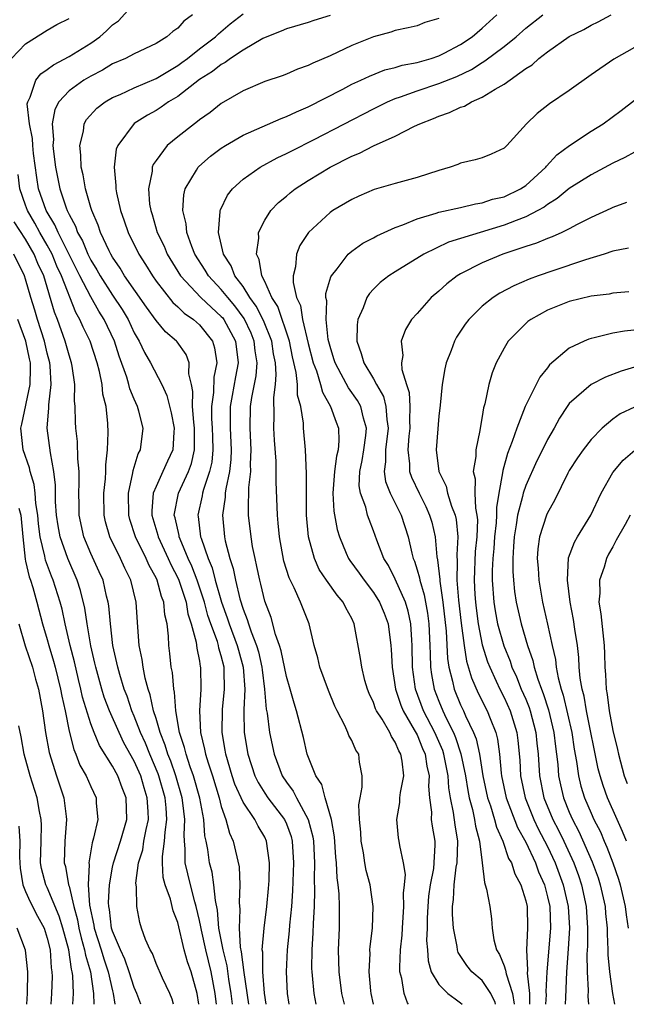
# Model space of a CAD drawing. Units: inches. Extents: x 2580000 to 2583000, y 1551000 to 1554000.
# Drawn here: x 2581048 to 2581104, y 1551000 to 1551091 of the extents above; entities that cross this region are included whole.
import ezdxf

# ---------------------------------------------------------------- set-up
doc = ezdxf.new("R2010")
doc.units = ezdxf.units.IN
doc.header["$MEASUREMENT"] = 0
doc.layers.add('LD25801551_2ft', color=140, linetype='Continuous')

msp = doc.modelspace()

# ---------------------------------------------------------------- linework, layer by layer
at = {"layer": 'LD25801551_2ft'}
for points, elevation in [([(2581068.02, 1551000), (2581068.018, 1551000.018), (2581067.904, 1551001), (2581067.692, 1551002.308), (2581067.536, 1551003.536), (2581067.179, 1551005), (2581066.789, 1551007), (2581066.647, 1551008.647), (2581066.454, 1551009.546), (2581066.322, 1551011), (2581066.153, 1551012.153), (2581065.927, 1551013), (2581065.752, 1551014.248), (2581065.613, 1551015), (2581065.496, 1551015.496), (2581065.391, 1551017), (2581065.032, 1551018.969), (2581064.461, 1551021), (2581064.147, 1551021.852), (2581063.77, 1551023), (2581063.631, 1551023.631), (2581063.169, 1551025), (2581062.82, 1551027), (2581062.703, 1551028.703), (2581062.629, 1551029), (2581062.508, 1551030.508), (2581062.403, 1551031), (2581062.27, 1551032.27), (2581062.169, 1551033), (2581062.137, 1551033.863), (2581062.016, 1551035), (2581061.823, 1551035.823), (2581061.727, 1551037), (2581061.51, 1551037.51), (2581061.108, 1551039), (2581061, 1551039.232), (2581060.365, 1551040.365), (2581060.096, 1551041), (2581059.106, 1551043), (2581058.593, 1551044.593), (2581058.488, 1551045), (2581058.481, 1551047), (2581058.88, 1551048.88), (2581058.903, 1551049.097), (2581059.363, 1551050.638), (2581059.565, 1551051), (2581059.818, 1551053), (2581059.432, 1551054.568), (2581059.307, 1551055), (2581059, 1551055.65), (2581058.598, 1551056.598), (2581058.509, 1551057), (2581058.307, 1551057.693), (2581057.617, 1551059.617), (2581057.172, 1551061), (2581056.229, 1551063), (2581055.751, 1551063.751), (2581055, 1551065.082), (2581053.992, 1551067), (2581051.994, 1551071), (2581051.706, 1551071.706), (2581050.901, 1551073), (2581050.209, 1551075), (2581050.038, 1551076.039), (2581049.747, 1551078.253), (2581049.671, 1551079), (2581049.641, 1551079.641), (2581049.356, 1551081), (2581049.166, 1551082.834), (2581049.198, 1551083), (2581049.425, 1551083.425), (2581049.941, 1551085), (2581050.414, 1551085.586), (2581051, 1551085.976), (2581051.572, 1551086.428), (2581053, 1551087.165), (2581055, 1551088.417), (2581055.819, 1551089), (2581056.456, 1551089.544), (2581057, 1551090.083), (2581057.54, 1551090.46), (2581059, 1551092.052)], 7228), ([(2581047.715, 1551087), (2581049, 1551088.335), (2581051, 1551089.599), (2581051.889, 1551090.111), (2581053, 1551090.686)], 7230), ([(2581064.349, 1551091), (2581063.564, 1551090.436), (2581063, 1551089.783), (2581062.531, 1551089.469), (2581062.009, 1551089), (2581061, 1551088.386), (2581059, 1551087.438), (2581058.197, 1551087), (2581057, 1551086.491), (2581056.067, 1551085.933), (2581055, 1551085.383), (2581054.361, 1551085), (2581053, 1551084.008), (2581052.063, 1551083), (2581051.697, 1551082.303), (2581051.461, 1551081), (2581051.56, 1551079.56), (2581051.517, 1551079), (2581051.568, 1551078.432), (2581051.747, 1551077), (2581052.144, 1551075), (2581052.734, 1551073.266), (2581052.838, 1551073), (2581052.9, 1551072.901), (2581053, 1551072.657), (2581053.588, 1551071.588), (2581053.783, 1551071), (2581054.227, 1551070.227), (2581054.726, 1551069), (2581055, 1551068.453), (2581055.563, 1551067.563), (2581055.87, 1551067), (2581057, 1551065.236), (2581057.898, 1551063.898), (2581058.432, 1551063), (2581059, 1551061.764), (2581059.458, 1551061), (2581059.947, 1551059.947), (2581060.492, 1551059), (2581061.525, 1551057), (2581062.009, 1551056.009), (2581062.39, 1551054.389), (2581062.664, 1551053), (2581062.626, 1551052.626), (2581062.537, 1551051), (2581062.046, 1551049.954), (2581061.634, 1551049), (2581061, 1551047.623), (2581060.75, 1551047), (2581060.609, 1551045.391), (2581060.61, 1551045), (2581061.16, 1551043.16), (2581061.194, 1551043), (2581062.13, 1551041), (2581062.396, 1551040.397), (2581063, 1551039.237), (2581063.103, 1551039), (2581063.759, 1551037), (2581063.927, 1551035.927), (2581064.237, 1551035), (2581064.691, 1551033.309), (2581064.746, 1551032.746), (2581065, 1551031.557), (2581065.074, 1551031.074), (2581065.098, 1551031), (2581065.119, 1551029), (2581064.994, 1551027), (2581065.093, 1551025), (2581065.472, 1551023.472), (2581065.55, 1551023), (2581065.78, 1551022.22), (2581066.182, 1551021), (2581066.792, 1551019), (2581067, 1551018.189), (2581067.427, 1551017), (2581067.75, 1551015.75), (2581068.108, 1551015), (2581068.631, 1551012.631), (2581068.715, 1551011), (2581068.648, 1551009.352), (2581068.714, 1551008.714), (2581068.643, 1551007), (2581068.743, 1551005.257), (2581068.833, 1551004.833), (2581069.067, 1551002.933), (2581069.515, 1551000)], 7226), ([(2581071.134, 1551000), (2581070.978, 1551001.021), (2581070.816, 1551003), (2581070.806, 1551004.807), (2581070.774, 1551005), (2581070.931, 1551007), (2581071.198, 1551009), (2581071.345, 1551010.656), (2581071.389, 1551011.389), (2581071.423, 1551013), (2581071.173, 1551015), (2581071, 1551015.368), (2581070.386, 1551016.386), (2581070.083, 1551017), (2581069, 1551018.591), (2581068.261, 1551020.261), (2581068.015, 1551021), (2581067.418, 1551023), (2581067.366, 1551023.366), (2581067.071, 1551025), (2581067.107, 1551027.107), (2581067.302, 1551029), (2581067.277, 1551030.723), (2581067.259, 1551031), (2581067, 1551032.042), (2581066.771, 1551032.771), (2581066.736, 1551033), (2581066.642, 1551033.358), (2581066.029, 1551035), (2581065.766, 1551035.766), (2581065.444, 1551037), (2581065, 1551038.384), (2581064.787, 1551039), (2581064.292, 1551040.292), (2581063.967, 1551041), (2581063.21, 1551042.79), (2581063.134, 1551043), (2581063.119, 1551043.119), (2581062.755, 1551044.755), (2581062.682, 1551045), (2581063.059, 1551047), (2581063.988, 1551049), (2581064.258, 1551049.743), (2581064.551, 1551051), (2581064.523, 1551052.523), (2581064.541, 1551053), (2581064.468, 1551053.533), (2581064.343, 1551055), (2581064.378, 1551056.378), (2581064.25, 1551057), (2581064.02, 1551057.98), (2581064.054, 1551059), (2581063.761, 1551059.761), (2581062.939, 1551060.939), (2581062.892, 1551061), (2581061.864, 1551061.864), (2581061, 1551062.912), (2581060.119, 1551064.119), (2581058.115, 1551067), (2581057.7, 1551067.7), (2581057, 1551068.734), (2581056.847, 1551069), (2581056.686, 1551069.314), (2581055.895, 1551071), (2581055.676, 1551071.677), (2581055.091, 1551073), (2581055, 1551073.305), (2581054.51, 1551075), (2581054.296, 1551076.296), (2581054.116, 1551077), (2581054.095, 1551078.095), (2581053.983, 1551079), (2581054.322, 1551080.322), (2581054.407, 1551081), (2581054.621, 1551081.379), (2581055.572, 1551082.428), (2581056.321, 1551083), (2581057, 1551083.396), (2581057.692, 1551083.692), (2581059, 1551084.297), (2581061, 1551085.171), (2581063, 1551086.355), (2581063.379, 1551086.62), (2581063.879, 1551087), (2581065, 1551087.885), (2581066.476, 1551089), (2581066.733, 1551089.266), (2581067.825, 1551090.175), (2581069, 1551091.1)], 7224), ([(2581077, 1551090.958), (2581075.513, 1551090.487), (2581075, 1551090.307), (2581073, 1551089.717), (2581072.502, 1551089.498), (2581071.194, 1551089), (2581070.834, 1551088.834), (2581069, 1551087.76), (2581067.853, 1551087), (2581067.368, 1551086.633), (2581067, 1551086.451), (2581066.203, 1551085.798), (2581065, 1551085.049), (2581063, 1551083.504), (2581062.151, 1551083), (2581061.486, 1551082.514), (2581061, 1551082.217), (2581060.221, 1551081.779), (2581058.991, 1551081.009), (2581057.479, 1551079), (2581057.348, 1551078.652), (2581057.14, 1551077), (2581057.311, 1551075.311), (2581057.299, 1551075), (2581057.36, 1551074.64), (2581057.735, 1551073), (2581058.078, 1551072.077), (2581058.425, 1551071), (2581059.408, 1551069), (2581060.033, 1551068.033), (2581060.661, 1551067), (2581061, 1551066.523), (2581062.542, 1551064.542), (2581063, 1551064.15), (2581063.586, 1551063.586), (2581064.448, 1551063), (2581065, 1551062.504), (2581066.192, 1551061), (2581066.39, 1551060.389), (2581066.606, 1551059), (2581066.316, 1551057.684), (2581066.283, 1551056.283), (2581066.088, 1551055), (2581066.108, 1551053.891), (2581066.172, 1551053), (2581066.184, 1551052.184), (2581066.236, 1551051), (2581066.121, 1551049.879), (2581065.924, 1551049), (2581065.352, 1551047.352), (2581065.266, 1551047), (2581065.235, 1551046.765), (2581064.835, 1551045), (2581064.867, 1551044.867), (2581065.102, 1551043), (2581065.137, 1551042.863), (2581065.789, 1551041), (2581066.153, 1551040.153), (2581066.45, 1551039), (2581067.01, 1551037), (2581067.544, 1551035.544), (2581067.711, 1551035), (2581068.476, 1551033), (2581068.578, 1551032.578), (2581069.024, 1551031), (2581069.157, 1551029), (2581069.073, 1551027.073), (2581069.087, 1551026.913), (2581069.104, 1551025), (2581069.434, 1551023), (2581070.093, 1551021), (2581070.387, 1551020.387), (2581071, 1551019.428), (2581071.292, 1551019), (2581072.827, 1551017), (2581073, 1551016.604), (2581073.421, 1551015.421), (2581073.522, 1551015), (2581073.634, 1551013), (2581073.555, 1551010.445), (2581073.454, 1551009), (2581073.284, 1551007.283), (2581073.254, 1551006.746), (2581073.063, 1551005), (2581072.964, 1551003), (2581073.064, 1551001), (2581073.211, 1551000)], 7222), ([(2581087, 1551090.681), (2581085.706, 1551090.294), (2581085, 1551090.013), (2581084.186, 1551089.814), (2581083, 1551089.571), (2581082.59, 1551089.41), (2581081, 1551088.985), (2581079, 1551088.18), (2581077, 1551087.252), (2581075.421, 1551086.579), (2581075, 1551086.344), (2581073.997, 1551086.002), (2581073, 1551085.567), (2581072.588, 1551085.412), (2581071, 1551084.893), (2581069, 1551084.032), (2581067, 1551082.848), (2581065.966, 1551082.034), (2581065, 1551081.347), (2581064.814, 1551081.186), (2581064.543, 1551081), (2581063, 1551079.798), (2581062.035, 1551079), (2581061, 1551077.627), (2581060.742, 1551077.258), (2581060.656, 1551077), (2581060.639, 1551076.638), (2581060.307, 1551075), (2581060.415, 1551073.585), (2581060.508, 1551073), (2581060.633, 1551072.633), (2581061.117, 1551071), (2581061.734, 1551069.734), (2581062.036, 1551069), (2581063.245, 1551067), (2581065.133, 1551065), (2581066.088, 1551064.088), (2581067, 1551063.28), (2581067.13, 1551063.13), (2581067.225, 1551063), (2581068.309, 1551061), (2581068.549, 1551059), (2581068.298, 1551057.702), (2581068.006, 1551056.006), (2581067.814, 1551055), (2581067.802, 1551054.198), (2581067.825, 1551053), (2581067.918, 1551051), (2581067.88, 1551050.12), (2581067.749, 1551049), (2581067.407, 1551047.407), (2581067.364, 1551047), (2581067.355, 1551046.645), (2581067.106, 1551045), (2581067.287, 1551043), (2581067.356, 1551042.644), (2581067.786, 1551041), (2581068.094, 1551040.094), (2581068.302, 1551039), (2581068.7, 1551037.3), (2581069, 1551036.348), (2581069.394, 1551035.394), (2581069.498, 1551035), (2581069.733, 1551034.267), (2581070.245, 1551033), (2581070.414, 1551032.414), (2581070.734, 1551031), (2581070.75, 1551030.75), (2581070.977, 1551029), (2581071.138, 1551027.138), (2581071.207, 1551026.793), (2581071.438, 1551025), (2581071.848, 1551023), (2581072.611, 1551021), (2581073, 1551020.429), (2581073.618, 1551019.618), (2581073.916, 1551019), (2581075, 1551017.001), (2581075.411, 1551015.411), (2581075.469, 1551015), (2581075.558, 1551013), (2581075.53, 1551011.53), (2581075.569, 1551010.432), (2581075.526, 1551009), (2581075.443, 1551007.443), (2581075.425, 1551006.575), (2581075.326, 1551005), (2581075.304, 1551003.304), (2581075.312, 1551003), (2581075.359, 1551002.641), (2581075.504, 1551001), (2581075.701, 1551000)], 7220), ([(2581078.344, 1551000), (2581078.097, 1551001), (2581077.828, 1551003), (2581077.78, 1551005), (2581077.863, 1551007), (2581077.876, 1551009), (2581077.825, 1551010.175), (2581077.738, 1551011), (2581077.645, 1551011.645), (2581077.587, 1551013), (2581077.531, 1551013.531), (2581077.413, 1551015.413), (2581077.125, 1551017), (2581076.542, 1551019), (2581076.231, 1551020.231), (2581075.694, 1551021), (2581074.907, 1551023), (2581074.548, 1551024.548), (2581073.925, 1551027), (2581073.699, 1551027.699), (2581073.346, 1551029), (2581073, 1551030.144), (2581072.508, 1551032.508), (2581072.356, 1551033), (2581071.985, 1551034.015), (2581071.576, 1551035.576), (2581071, 1551037.086), (2581070.641, 1551038.641), (2581070.538, 1551039), (2581070.279, 1551040.279), (2581070.105, 1551041), (2581069.885, 1551042.115), (2581069.736, 1551043), (2581069.518, 1551045), (2581069.499, 1551045.499), (2581069.547, 1551047.547), (2581069.705, 1551049), (2581069.695, 1551049.695), (2581069.761, 1551051), (2581069.657, 1551053), (2581069.694, 1551055), (2581069.8, 1551055.8), (2581070.197, 1551057.803), (2581070.288, 1551059), (2581070.121, 1551060.121), (2581070.032, 1551061), (2581069.734, 1551061.734), (2581069.092, 1551063.092), (2581068.244, 1551064.244), (2581067.594, 1551065), (2581067, 1551065.757), (2581065.814, 1551067), (2581065.515, 1551067.515), (2581064.575, 1551069), (2581064.287, 1551069.713), (2581063.84, 1551071), (2581063.778, 1551071.778), (2581063.466, 1551073), (2581063.543, 1551074.457), (2581063.679, 1551075), (2581064.718, 1551076.718), (2581064.868, 1551077), (2581064.93, 1551077.07), (2581065.997, 1551078.002), (2581067, 1551078.759), (2581067.374, 1551079), (2581069, 1551079.955), (2581072.509, 1551081.491), (2581073, 1551081.652), (2581073.905, 1551082.095), (2581075, 1551082.535), (2581078.18, 1551084.181), (2581079, 1551084.62), (2581079.825, 1551085), (2581080.615, 1551085.385), (2581082.051, 1551085.949), (2581083, 1551086.18), (2581083.621, 1551086.379), (2581085, 1551086.628), (2581086.297, 1551087), (2581087, 1551087.238), (2581087.492, 1551087.492), (2581089, 1551088.293), (2581090.058, 1551089), (2581091, 1551089.771), (2581092.323, 1551091)], 7218), ([(2581081.002, 1551000), (2581080.779, 1551001), (2581080.746, 1551001.254), (2581080.6, 1551003), (2581080.675, 1551004.674), (2581080.669, 1551005), (2581080.686, 1551005.314), (2581080.893, 1551007), (2581080.975, 1551009), (2581080.677, 1551011), (2581080.319, 1551012.319), (2581080.2, 1551013), (2581080.07, 1551013.93), (2581079.862, 1551015), (2581079.827, 1551015.827), (2581079.717, 1551017), (2581079.662, 1551018.338), (2581079.767, 1551019), (2581079.959, 1551019.959), (2581079.944, 1551021), (2581079.722, 1551022.278), (2581079.649, 1551023), (2581079.387, 1551023.387), (2581079, 1551024.262), (2581078.739, 1551024.739), (2581078.644, 1551025), (2581078.363, 1551025.637), (2581077.642, 1551027), (2581077.438, 1551027.438), (2581076.864, 1551028.864), (2581076.065, 1551031), (2581075.873, 1551031.873), (2581075.537, 1551033), (2581075.068, 1551035), (2581074.279, 1551037), (2581073.705, 1551038.295), (2581073.227, 1551039.227), (2581072.758, 1551040.758), (2581072.343, 1551043), (2581072.245, 1551044.245), (2581072.156, 1551045), (2581072.047, 1551048.047), (2581072.061, 1551049), (2581072.044, 1551049.956), (2581071.901, 1551051.901), (2581071.836, 1551053), (2581071.865, 1551054.135), (2581071.824, 1551055.824), (2581071.974, 1551057), (2581072.058, 1551057.942), (2581071.977, 1551059), (2581071.816, 1551059.816), (2581071.649, 1551061), (2581070.891, 1551062.891), (2581070.218, 1551064.218), (2581069.633, 1551065), (2581069, 1551066.019), (2581068.261, 1551067), (2581067.917, 1551067.917), (2581067.198, 1551069), (2581066.743, 1551071), (2581066.91, 1551072.91), (2581066.901, 1551073), (2581066.92, 1551073.08), (2581067.576, 1551074.424), (2581068.019, 1551075), (2581069, 1551075.901), (2581070.565, 1551077), (2581072.146, 1551077.854), (2581073, 1551078.246), (2581073.485, 1551078.515), (2581075.542, 1551079.542), (2581081, 1551082.375), (2581082.272, 1551083), (2581083, 1551083.316), (2581083.464, 1551083.464), (2581085, 1551084.028), (2581087, 1551084.684), (2581088.65, 1551085.35), (2581090.006, 1551085.994), (2581091, 1551086.64), (2581091.234, 1551086.766), (2581093, 1551088.088), (2581094.114, 1551089), (2581095, 1551089.792), (2581096.58, 1551091)], 7216), ([(2581084.229, 1551000), (2581084.126, 1551000.125), (2581083.809, 1551001), (2581083.614, 1551002.386), (2581083.432, 1551003), (2581083.407, 1551003.407), (2581083.482, 1551005), (2581083.636, 1551006.364), (2581083.659, 1551007), (2581083.792, 1551009), (2581083.768, 1551010.232), (2581083.862, 1551011), (2581083.95, 1551011.951), (2581083.769, 1551013), (2581083.403, 1551014.597), (2581083.367, 1551015), (2581083.308, 1551015.308), (2581083.145, 1551017), (2581083.426, 1551018.574), (2581083.433, 1551019), (2581083.482, 1551019.482), (2581083.772, 1551021), (2581083.646, 1551022.354), (2581083.521, 1551023), (2581083.325, 1551023.325), (2581083, 1551024.127), (2581082.644, 1551024.644), (2581082.491, 1551025), (2581081.785, 1551026.215), (2581081.276, 1551027), (2581081.188, 1551027.188), (2581081, 1551027.756), (2581080.593, 1551028.593), (2581080.432, 1551029), (2581080.209, 1551029.791), (2581079.911, 1551031), (2581079.807, 1551031.808), (2581079.228, 1551035), (2581079, 1551035.474), (2581078.459, 1551036.459), (2581078.21, 1551037), (2581077.643, 1551037.643), (2581076.683, 1551039), (2581076.009, 1551040.009), (2581075.557, 1551041), (2581075.012, 1551043.012), (2581074.841, 1551045), (2581074.823, 1551047), (2581074.831, 1551048.831), (2581074.745, 1551051), (2581074.565, 1551053), (2581074.553, 1551053.448), (2581074.306, 1551055), (2581074.017, 1551056.017), (2581073.994, 1551057), (2581073.89, 1551058.11), (2581073.552, 1551059.552), (2581073.266, 1551061), (2581072.187, 1551064.187), (2581071.659, 1551065), (2581071, 1551066.477), (2581070.73, 1551067), (2581070.495, 1551068.495), (2581070.233, 1551069), (2581070.464, 1551070.464), (2581070.434, 1551071), (2581071, 1551072.135), (2581071.55, 1551073), (2581072.255, 1551073.745), (2581073, 1551074.343), (2581073.348, 1551074.652), (2581073.798, 1551075), (2581075, 1551075.776), (2581077, 1551077.006), (2581079, 1551078.013), (2581079.711, 1551078.289), (2581081, 1551078.978), (2581083, 1551079.865), (2581084.77, 1551080.77), (2581085.255, 1551081), (2581086.522, 1551081.478), (2581087, 1551081.691), (2581087.985, 1551082.015), (2581089, 1551082.507), (2581089.377, 1551082.623), (2581089.998, 1551083), (2581091, 1551083.434), (2581092.182, 1551084.182), (2581093, 1551084.639), (2581095, 1551086.068), (2581095.575, 1551086.425), (2581096.194, 1551087), (2581097, 1551087.618), (2581099, 1551089.007), (2581100.332, 1551089.668), (2581101, 1551090.058), (2581101.646, 1551090.354), (2581102.852, 1551091)], 7214), ([(2581105, 1551088.005), (2581103.08, 1551086.92), (2581101, 1551085.48), (2581099, 1551084.039), (2581097.179, 1551082.821), (2581096.054, 1551081.946), (2581095.071, 1551081), (2581093.271, 1551079), (2581093, 1551078.737), (2581091.815, 1551078.185), (2581091, 1551077.866), (2581090.338, 1551077.662), (2581089, 1551077.374), (2581088.741, 1551077.259), (2581088.042, 1551077), (2581087, 1551076.695), (2581085, 1551076.052), (2581083, 1551075.506), (2581081.06, 1551074.94), (2581079.658, 1551074.342), (2581079, 1551074.038), (2581077.256, 1551073), (2581077, 1551072.829), (2581075.015, 1551071), (2581074.214, 1551069.786), (2581073.911, 1551069), (2581073.827, 1551067.826), (2581073.61, 1551067), (2581073.605, 1551066.395), (2581073.929, 1551065), (2581074.273, 1551064.273), (2581074.47, 1551063), (2581075, 1551060.784), (2581075.456, 1551059), (2581075.746, 1551058.254), (2581076.122, 1551057), (2581076.292, 1551056.292), (2581077.038, 1551055), (2581077.552, 1551053.552), (2581077.778, 1551053), (2581077.815, 1551051.815), (2581077.74, 1551051), (2581077.587, 1551050.413), (2581077.416, 1551049), (2581077.271, 1551047), (2581077.353, 1551045.353), (2581077.659, 1551043.659), (2581077.859, 1551043), (2581078.498, 1551041.502), (2581078.697, 1551041), (2581078.814, 1551040.814), (2581079.664, 1551039.664), (2581080.132, 1551039), (2581081, 1551037.893), (2581081.555, 1551037), (2581081.964, 1551035.964), (2581082.337, 1551035), (2581082.601, 1551033), (2581082.636, 1551032.636), (2581082.704, 1551031), (2581083.03, 1551029), (2581083.502, 1551027.502), (2581083.715, 1551027), (2581084.741, 1551025.26), (2581085, 1551024.773), (2581085.517, 1551023.517), (2581085.752, 1551023), (2581085.901, 1551021.901), (2581086.108, 1551021), (2581086.051, 1551020.05), (2581086.137, 1551019), (2581086.316, 1551017.684), (2581086.306, 1551017), (2581086.383, 1551016.383), (2581086.627, 1551015), (2581086.648, 1551014.648), (2581086.503, 1551012.502), (2581086.204, 1551011), (2581086.067, 1551009.933), (2581085.978, 1551009), (2581085.918, 1551007.918), (2581085.916, 1551007), (2581085.878, 1551005.878), (2581085.952, 1551005), (2581086.008, 1551004.007), (2581086.308, 1551003), (2581087, 1551001.822), (2581087.834, 1551001), (2581088.491, 1551000.491), (2581089, 1551000.121), (2581089.139, 1551000)], 7212), ([(2581092.203, 1551000), (2581092.171, 1551000.171), (2581091.781, 1551001), (2581091, 1551002.179), (2581090.037, 1551003), (2581089.566, 1551003.566), (2581088.779, 1551004.779), (2581088.713, 1551005), (2581088.679, 1551005.321), (2581088.354, 1551007), (2581088.266, 1551008.266), (2581088.268, 1551009), (2581088.365, 1551009.635), (2581088.408, 1551011), (2581088.609, 1551012.609), (2581088.685, 1551013), (2581088.753, 1551015), (2581088.498, 1551016.498), (2581088.359, 1551017.642), (2581088.075, 1551019), (2581087.918, 1551019.918), (2581087.855, 1551021), (2581087.472, 1551023), (2581087.357, 1551023.357), (2581086.642, 1551025), (2581085.608, 1551027), (2581084.859, 1551029), (2581084.576, 1551031), (2581084.551, 1551033), (2581084.508, 1551033.493), (2581084.427, 1551035), (2581084.171, 1551036.171), (2581083.925, 1551037), (2581083, 1551039.107), (2581082.361, 1551040.361), (2581081.96, 1551041), (2581081.305, 1551042.695), (2581081, 1551043.548), (2581080.583, 1551044.583), (2581080.449, 1551045), (2581080.28, 1551045.72), (2581079.803, 1551047), (2581079.688, 1551047.688), (2581079.742, 1551049), (2581079.967, 1551050.033), (2581080.117, 1551051), (2581080.306, 1551052.306), (2581080.361, 1551053), (2581080.076, 1551053.924), (2581079.829, 1551055), (2581079.535, 1551055.535), (2581078.697, 1551056.697), (2581078.032, 1551057.968), (2581077.461, 1551059), (2581077.364, 1551059.364), (2581077, 1551060.507), (2581076.839, 1551061.161), (2581076.637, 1551063), (2581076.697, 1551064.697), (2581076.626, 1551065), (2581076.629, 1551065.371), (2581077.077, 1551066.923), (2581077.123, 1551067), (2581077.641, 1551067.641), (2581078.671, 1551069), (2581079, 1551069.284), (2581080.003, 1551069.997), (2581081, 1551070.509), (2581081.312, 1551070.688), (2581083, 1551071.451), (2581083.695, 1551071.695), (2581085, 1551072.249), (2581086.768, 1551072.768), (2581087, 1551072.853), (2581089, 1551073.302), (2581090.362, 1551073.638), (2581091, 1551073.726), (2581091.95, 1551074.05), (2581093, 1551074.284), (2581094.522, 1551075), (2581095, 1551075.314), (2581096.841, 1551077), (2581096.906, 1551077.094), (2581097.863, 1551078.137), (2581099.008, 1551078.992), (2581101, 1551080.299), (2581102.125, 1551081), (2581103.784, 1551082.216), (2581105, 1551083.162)], 7210), ([(2581105, 1551078.367), (2581104.119, 1551077.881), (2581103, 1551077.361), (2581101, 1551076.308), (2581099, 1551075.045), (2581097.893, 1551074.107), (2581097, 1551073.566), (2581096.681, 1551073.319), (2581096.114, 1551073), (2581095, 1551072.423), (2581094.104, 1551072.104), (2581093, 1551071.666), (2581087.902, 1551070.098), (2581085.637, 1551069), (2581083, 1551067.388), (2581082.399, 1551067), (2581081.614, 1551066.386), (2581081, 1551065.779), (2581080.622, 1551065.378), (2581080.396, 1551065), (2581080.047, 1551064.047), (2581079.57, 1551063), (2581079.491, 1551062.509), (2581079.449, 1551061), (2581079.876, 1551059.876), (2581080.094, 1551059), (2581081, 1551057.531), (2581081.285, 1551057), (2581081.915, 1551055.915), (2581082.145, 1551055), (2581082.223, 1551053.777), (2581082.355, 1551053), (2581082.114, 1551051), (2581082.114, 1551049.886), (2581081.97, 1551049), (2581082.093, 1551048.093), (2581082.542, 1551047), (2581083.546, 1551045), (2581084.173, 1551043), (2581084.512, 1551041.488), (2581084.646, 1551041), (2581084.758, 1551040.758), (2581085, 1551039.965), (2581085.219, 1551039.219), (2581085.242, 1551039), (2581085.662, 1551037.662), (2581085.966, 1551035.966), (2581086.091, 1551035), (2581086.189, 1551033), (2581086.194, 1551032.194), (2581086.246, 1551031), (2581086.333, 1551030.333), (2581086.569, 1551029), (2581087, 1551027.87), (2581087.363, 1551027), (2581087.669, 1551026.331), (2581088.343, 1551025), (2581088.54, 1551024.54), (2581089.034, 1551023.034), (2581089.448, 1551021), (2581089.658, 1551019.658), (2581089.796, 1551019), (2581090.096, 1551017.904), (2581090.291, 1551017), (2581090.385, 1551016.385), (2581090.742, 1551015), (2581090.987, 1551013.013), (2581091.189, 1551011.189), (2581091.278, 1551011), (2581091.398, 1551010.602), (2581091.703, 1551009), (2581091.859, 1551007.858), (2581091.922, 1551007), (2581092.055, 1551005.945), (2581092.293, 1551005), (2581092.579, 1551004.58), (2581093, 1551003.554), (2581093.149, 1551003.149), (2581093.182, 1551002.818), (2581093.765, 1551001), (2581093.916, 1551000)], 7208), ([(2581066.554, 1551000), (2581066.488, 1551000.488), (2581066.434, 1551001), (2581066.066, 1551003), (2581065.58, 1551005), (2581065.168, 1551006.832), (2581065.124, 1551007.124), (2581065, 1551007.723), (2581064.703, 1551009), (2581064.577, 1551009.423), (2581064.168, 1551011), (2581063.694, 1551013), (2581063.694, 1551014.307), (2581063.615, 1551015), (2581063.576, 1551015.576), (2581063.65, 1551017), (2581063.477, 1551018.523), (2581063.405, 1551019), (2581062.821, 1551021), (2581062.352, 1551022.352), (2581062.088, 1551023), (2581061.847, 1551023.847), (2581061.37, 1551025), (2581061, 1551026.28), (2581060.77, 1551027), (2581060.47, 1551028.47), (2581060.274, 1551029), (2581060.001, 1551029.998), (2581059.805, 1551031), (2581059.717, 1551031.717), (2581059.451, 1551033), (2581059.313, 1551034.687), (2581059.167, 1551037), (2581058.685, 1551039), (2581058.126, 1551040.126), (2581057.747, 1551041), (2581056.753, 1551043), (2581056.367, 1551044.367), (2581056.224, 1551045), (2581056.215, 1551047), (2581056.347, 1551048.347), (2581056.378, 1551049), (2581056.37, 1551049.63), (2581056.528, 1551051), (2581056.607, 1551052.607), (2581056.569, 1551053.431), (2581056.402, 1551055), (2581056.116, 1551056.116), (2581056.04, 1551057), (2581055.8, 1551058.2), (2581055.587, 1551059), (2581054.93, 1551061), (2581054.295, 1551062.296), (2581054.008, 1551063), (2581053.631, 1551063.631), (2581052.31, 1551067), (2581051.894, 1551067.894), (2581051.449, 1551069), (2581051, 1551069.831), (2581050.31, 1551071), (2581049.847, 1551071.847), (2581049.17, 1551073), (2581049, 1551073.492), (2581048.492, 1551075), (2581048.311, 1551076.311)], 7230), ([(2581104.247, 1551073.753), (2581103, 1551073.283), (2581102.814, 1551073.186), (2581101, 1551072.356), (2581099.724, 1551071.724), (2581099, 1551071.337), (2581098.329, 1551071), (2581097.421, 1551070.579), (2581097, 1551070.435), (2581095.998, 1551070.002), (2581095, 1551069.692), (2581092.899, 1551069), (2581091, 1551068.201), (2581089, 1551067.185), (2581088.695, 1551067), (2581087.738, 1551066.262), (2581087, 1551065.585), (2581086.3, 1551065), (2581085, 1551063.546), (2581084.491, 1551063), (2581083.925, 1551062.075), (2581083.538, 1551061), (2581083.69, 1551059.69), (2581083.581, 1551059), (2581083.6, 1551058.4), (2581084.018, 1551057), (2581084.264, 1551056.264), (2581084.332, 1551055), (2581084.297, 1551053.703), (2581084.34, 1551053), (2581084.247, 1551052.247), (2581084.151, 1551051), (2581084.294, 1551049.706), (2581084.294, 1551049), (2581084.48, 1551048.48), (2581085.181, 1551047), (2581085.8, 1551045.8), (2581086.156, 1551045), (2581086.346, 1551044.346), (2581086.67, 1551043), (2581086.827, 1551041.173), (2581086.89, 1551040.89), (2581087.084, 1551039.084), (2581087.089, 1551038.911), (2581087.369, 1551037), (2581087.686, 1551034.314), (2581087.804, 1551031.804), (2581087.933, 1551031), (2581088.263, 1551029.737), (2581088.408, 1551029), (2581089, 1551027.551), (2581089.26, 1551027), (2581089.452, 1551026.548), (2581090.199, 1551025), (2581090.43, 1551024.43), (2581090.742, 1551023), (2581091.06, 1551021), (2581091.489, 1551019), (2581091.756, 1551018.244), (2581092.132, 1551017), (2581092.301, 1551016.301), (2581092.885, 1551015), (2581093.421, 1551013.421), (2581093.675, 1551013), (2581093.994, 1551011.994), (2581094.539, 1551011), (2581095, 1551009.519), (2581095.118, 1551009), (2581095.167, 1551007), (2581095.052, 1551005), (2581095.155, 1551003.155), (2581095.135, 1551002.865), (2581095.327, 1551001), (2581095.326, 1551000)], 7206), ([(2581064.929, 1551000), (2581064.778, 1551001), (2581064.217, 1551003), (2581063.894, 1551003.894), (2581063.596, 1551005), (2581063, 1551007.513), (2581062.59, 1551008.59), (2581062.331, 1551009.668), (2581061.851, 1551011), (2581061.672, 1551011.672), (2581061.582, 1551013), (2581061.582, 1551013.582), (2581061.78, 1551015), (2581061.826, 1551015.826), (2581061.998, 1551017), (2581061.931, 1551018.069), (2581061.834, 1551019), (2581061.265, 1551021), (2581061.197, 1551021.197), (2581060.436, 1551023), (2581060.03, 1551024.03), (2581059.583, 1551025), (2581059, 1551026.516), (2581058.785, 1551027), (2581058.334, 1551028.334), (2581058.074, 1551029), (2581057.662, 1551030.338), (2581057.48, 1551031), (2581057.409, 1551031.409), (2581057.038, 1551033), (2581056.8, 1551035), (2581056.659, 1551036.659), (2581056.6, 1551037), (2581056.45, 1551037.551), (2581056.125, 1551039), (2581055.783, 1551039.783), (2581055, 1551041.474), (2581054.354, 1551043), (2581053.924, 1551045), (2581053.927, 1551045.927), (2581053.902, 1551047), (2581053.944, 1551047.944), (2581053.935, 1551049), (2581053.816, 1551050.184), (2581053.777, 1551051.777), (2581053.614, 1551053), (2581053.585, 1551053.586), (2581053.558, 1551055), (2581053.507, 1551055.507), (2581053.535, 1551057), (2581053.296, 1551058.704), (2581053.239, 1551059), (2581053, 1551059.701), (2581052.64, 1551061), (2581051.934, 1551063), (2581051.674, 1551063.674), (2581050.673, 1551067), (2581050.146, 1551068.146), (2581049.805, 1551069), (2581049, 1551070.363), (2581047.963, 1551071.963)], 7232), ([(2581062.599, 1551000), (2581062.478, 1551000.478), (2581062.268, 1551001), (2581061.584, 1551002.416), (2581061, 1551003.756), (2581060.666, 1551004.666), (2581060.472, 1551005), (2581060.045, 1551005.955), (2581059.671, 1551007), (2581059.515, 1551007.514), (2581059.222, 1551009), (2581059.217, 1551010.783), (2581059.165, 1551011), (2581059.152, 1551011.151), (2581059.398, 1551013), (2581059.777, 1551014.223), (2581059.894, 1551015), (2581060.085, 1551016.085), (2581060.296, 1551017), (2581060.28, 1551017.72), (2581060.195, 1551019), (2581059.907, 1551019.907), (2581059.591, 1551021), (2581059, 1551022.375), (2581058.054, 1551024.054), (2581057.597, 1551025), (2581056.716, 1551027), (2581056.24, 1551028.24), (2581056.012, 1551029), (2581055.452, 1551031), (2581055.378, 1551031.378), (2581055, 1551032.963), (2581054.659, 1551035), (2581054.446, 1551036.446), (2581054.057, 1551038.057), (2581053.744, 1551039), (2581052.887, 1551041), (2581052.199, 1551043), (2581052.013, 1551044.013), (2581051.859, 1551045), (2581051.768, 1551046.232), (2581051.747, 1551047.747), (2581051.6, 1551049), (2581051.284, 1551050.716), (2581050.995, 1551053), (2581051.135, 1551054.865), (2581051.135, 1551055.135), (2581051.362, 1551057), (2581051.276, 1551058.724), (2581051.246, 1551059), (2581051, 1551059.905), (2581050.739, 1551061), (2581050.097, 1551063), (2581049.855, 1551063.855), (2581049.486, 1551065), (2581049, 1551066.697), (2581048.899, 1551067), (2581047.914, 1551069)], 7234), ([(2581104.438, 1551069.562), (2581103, 1551069.268), (2581102.203, 1551069), (2581100.49, 1551068.49), (2581097.471, 1551067.471), (2581096.135, 1551067), (2581095.309, 1551066.691), (2581093.909, 1551066.091), (2581092.603, 1551065.397), (2581091.99, 1551065), (2581091, 1551064.227), (2581089.755, 1551063), (2581089.43, 1551062.569), (2581088.642, 1551061.358), (2581088.441, 1551061), (2581088.133, 1551060.133), (2581087.687, 1551059), (2581087.554, 1551058.447), (2581087.305, 1551057), (2581087.119, 1551055.119), (2581087, 1551054.088), (2581086.756, 1551051), (2581087.015, 1551049), (2581087.669, 1551047.669), (2581087.811, 1551047), (2581088.176, 1551045.824), (2581088.511, 1551045), (2581088.601, 1551044.601), (2581088.753, 1551043), (2581088.652, 1551041.348), (2581088.705, 1551040.705), (2581088.671, 1551039), (2581088.812, 1551037.187), (2581089.064, 1551035.064), (2581089.335, 1551033), (2581089.559, 1551031.559), (2581090.015, 1551030.015), (2581090.633, 1551028.633), (2581091.449, 1551027), (2581091.72, 1551026.279), (2581092.242, 1551025), (2581092.404, 1551024.403), (2581092.583, 1551023), (2581092.734, 1551021.266), (2581092.776, 1551021), (2581093.209, 1551019), (2581094.248, 1551016.248), (2581095, 1551014.902), (2581095.886, 1551013), (2581096.182, 1551012.182), (2581096.707, 1551011), (2581097, 1551009.888), (2581097.196, 1551009), (2581097.272, 1551007), (2581096.929, 1551003), (2581096.842, 1551001.158), (2581096.858, 1551000.858), (2581096.811, 1551000)], 7204), ([(2581104.473, 1551065.527), (2581103, 1551065.402), (2581102.671, 1551065.329), (2581101, 1551065.131), (2581099, 1551064.642), (2581097, 1551063.849), (2581095.46, 1551063), (2581095.193, 1551062.807), (2581095, 1551062.63), (2581093.386, 1551061), (2581093, 1551060.356), (2581092.282, 1551059), (2581091.907, 1551058.093), (2581091.593, 1551057), (2581091.237, 1551055.237), (2581091.123, 1551054.877), (2581091, 1551054.057), (2581090.834, 1551053.166), (2581090.785, 1551052.785), (2581090.401, 1551051), (2581090.397, 1551050.397), (2581090.172, 1551049), (2581090.333, 1551048.333), (2581090.314, 1551047), (2581090.37, 1551045.63), (2581090.512, 1551045), (2581090.552, 1551044.552), (2581090.486, 1551043), (2581090.347, 1551041.653), (2581090.241, 1551039), (2581090.309, 1551037.69), (2581090.361, 1551037), (2581090.429, 1551036.429), (2581090.623, 1551035), (2581091, 1551033.065), (2581091.492, 1551031.492), (2581091.68, 1551031), (2581092.285, 1551029.715), (2581092.602, 1551029), (2581093, 1551028.231), (2581093.563, 1551027), (2581094.189, 1551025), (2581094.28, 1551024.28), (2581094.449, 1551022.45), (2581094.515, 1551021), (2581094.932, 1551019), (2581095.746, 1551017), (2581096.15, 1551016.15), (2581097, 1551014.515), (2581097.707, 1551013), (2581098.444, 1551011), (2581098.897, 1551009), (2581099.008, 1551007), (2581098.899, 1551005.102), (2581098.748, 1551003), (2581098.637, 1551000.637), (2581098.622, 1551000)], 7202), ([(2581059.599, 1551000), (2581059.245, 1551001), (2581059, 1551001.538), (2581058.535, 1551003), (2581058.143, 1551004.143), (2581057.742, 1551005), (2581057, 1551006.74), (2581056.919, 1551007), (2581056.711, 1551008.711), (2581056.647, 1551009), (2581056.625, 1551009.375), (2581056.711, 1551011), (2581057, 1551012.62), (2581057.081, 1551013), (2581057.739, 1551015), (2581058.316, 1551017), (2581058.259, 1551019), (2581057.897, 1551019.897), (2581057.49, 1551021), (2581057, 1551021.918), (2581055.796, 1551023.796), (2581055.302, 1551025), (2581055, 1551025.809), (2581054.251, 1551028.251), (2581054.1, 1551029), (2581053.873, 1551029.873), (2581053.497, 1551031.497), (2581053.105, 1551033), (2581052.647, 1551035), (2581052.355, 1551036.355), (2581052.19, 1551037), (2581051.545, 1551039), (2581051.387, 1551039.387), (2581050.842, 1551040.842), (2581050.775, 1551041.225), (2581050.351, 1551043), (2581050.193, 1551044.193), (2581050.119, 1551045), (2581049.944, 1551046.056), (2581049.88, 1551047), (2581049.807, 1551047.807), (2581049.42, 1551049), (2581049.357, 1551049.357), (2581048.786, 1551051), (2581048.563, 1551053), (2581048.652, 1551053.348), (2581049.432, 1551057), (2581049.473, 1551058.527), (2581049.453, 1551059), (2581049.363, 1551059.363), (2581049.028, 1551061), (2581048.308, 1551063)], 7236), ([(2581109, 1551062.433), (2581104.072, 1551061.928), (2581103, 1551061.722), (2581101.293, 1551061.293), (2581101, 1551061.247), (2581100.806, 1551061.194), (2581100.352, 1551061), (2581099, 1551060.358), (2581097.191, 1551058.809), (2581097, 1551058.549), (2581096.306, 1551057.694), (2581094.953, 1551055), (2581094.161, 1551053), (2581093.756, 1551051.756), (2581093.322, 1551050.678), (2581092.889, 1551049.111), (2581092.872, 1551048.872), (2581092.519, 1551047), (2581092.294, 1551045.706), (2581092.315, 1551045), (2581092.283, 1551044.283), (2581092.134, 1551043), (2581092.067, 1551041.933), (2581091.971, 1551041), (2581091.916, 1551039.916), (2581091.921, 1551039), (2581092.064, 1551037), (2581092.193, 1551036.193), (2581092.412, 1551035), (2581092.967, 1551032.967), (2581093.549, 1551031.549), (2581093.725, 1551031), (2581094.137, 1551030.136), (2581094.586, 1551029), (2581095, 1551028.061), (2581095.31, 1551027.31), (2581095.406, 1551027), (2581095.933, 1551025), (2581096.019, 1551024.019), (2581096.137, 1551023), (2581096.251, 1551021), (2581096.662, 1551019), (2581097.494, 1551017), (2581098.01, 1551016.01), (2581098.491, 1551015), (2581099.406, 1551013), (2581099.842, 1551011.842), (2581100.119, 1551011), (2581100.551, 1551009), (2581100.679, 1551007), (2581100.665, 1551005.335), (2581100.62, 1551004.62), (2581100.642, 1551003), (2581100.734, 1551001.266), (2581100.713, 1551000.713), (2581100.771, 1551000)], 7200), ([(2581105.317, 1551058.683), (2581103.762, 1551058.238), (2581102.318, 1551057.682), (2581101, 1551056.997), (2581099, 1551055.253), (2581098.807, 1551055), (2581098.1, 1551053.9), (2581097.619, 1551053), (2581097, 1551051.94), (2581096.533, 1551051), (2581096.003, 1551049.997), (2581095, 1551047.719), (2581094.765, 1551047), (2581094.712, 1551046.712), (2581094.245, 1551045), (2581094.116, 1551044.116), (2581093.916, 1551043), (2581093.884, 1551042.117), (2581093.796, 1551041), (2581093.804, 1551039.804), (2581093.862, 1551039), (2581093.964, 1551037.964), (2581094.106, 1551037), (2581094.562, 1551035), (2581095.157, 1551033), (2581095.638, 1551031.638), (2581095.772, 1551031), (2581096.098, 1551029.901), (2581096.431, 1551029), (2581096.597, 1551028.597), (2581097.075, 1551027.075), (2581097.579, 1551025), (2581097.721, 1551023.721), (2581097.827, 1551023), (2581097.933, 1551022.067), (2581098.004, 1551021), (2581098.177, 1551020.177), (2581098.452, 1551019), (2581099, 1551017.665), (2581099.294, 1551017), (2581099.891, 1551015.891), (2581101.107, 1551013.107), (2581101.644, 1551011.644), (2581101.844, 1551011), (2581102.293, 1551009), (2581102.34, 1551008.34), (2581102.485, 1551007), (2581102.48, 1551006.48), (2581102.548, 1551005), (2581102.554, 1551004.554), (2581102.684, 1551003), (2581102.98, 1551000.98), (2581103.152, 1551000)], 7198), ([(2581105, 1551054.912), (2581103.692, 1551054.308), (2581103, 1551053.832), (2581102.011, 1551053), (2581101, 1551051.961), (2581100.268, 1551051), (2581099.748, 1551050.252), (2581099, 1551049.11), (2581098.863, 1551048.863), (2581097.65, 1551046.35), (2581097, 1551045.213), (2581096.912, 1551045), (2581096.251, 1551043), (2581096.092, 1551041.908), (2581096.048, 1551041), (2581096.123, 1551040.123), (2581096.185, 1551039), (2581096.524, 1551037), (2581097, 1551034.965), (2581097.426, 1551033), (2581097.726, 1551031.726), (2581097.807, 1551031), (2581097.984, 1551030.017), (2581098.257, 1551029), (2581098.444, 1551028.444), (2581099.223, 1551025), (2581099.46, 1551023.46), (2581099.66, 1551022.34), (2581099.832, 1551021), (2581100.063, 1551020.063), (2581100.383, 1551019), (2581101, 1551017.569), (2581101.263, 1551017), (2581101.857, 1551015.857), (2581102.219, 1551015), (2581102.466, 1551014.466), (2581103.01, 1551013), (2581103.521, 1551011.52), (2581103.678, 1551011), (2581104.147, 1551009), (2581104.232, 1551008.232), (2581104.417, 1551007)], 7196), ([(2581104.26, 1551015), (2581103.905, 1551015.905), (2581103.397, 1551017), (2581102.509, 1551019), (2581102.114, 1551020.113), (2581101.826, 1551021), (2581101.659, 1551021.659), (2581100.571, 1551027), (2581100.352, 1551028.352), (2581100.18, 1551029), (2581100.008, 1551029.992), (2581099.921, 1551031), (2581099.886, 1551031.887), (2581099.741, 1551033), (2581099.509, 1551034.492), (2581099.394, 1551035.394), (2581099.073, 1551037), (2581098.822, 1551039), (2581098.942, 1551041.058), (2581099.493, 1551042.507), (2581099.761, 1551043), (2581100.995, 1551045), (2581101.929, 1551047), (2581103, 1551048.927), (2581103.946, 1551050.054), (2581105.025, 1551050.975)], 7194), ([(2581048.379, 1551045.621), (2581048.57, 1551045), (2581048.744, 1551043), (2581048.955, 1551040.955), (2581049, 1551040.753), (2581049.33, 1551039.33), (2581049.452, 1551039), (2581049.666, 1551038.334), (2581050.051, 1551037), (2581050.576, 1551035), (2581051, 1551033.55), (2581051.145, 1551033), (2581051.575, 1551031.575), (2581051.726, 1551031), (2581052.228, 1551029), (2581052.336, 1551028.336), (2581052.632, 1551027), (2581053, 1551025.13), (2581053.432, 1551023.432), (2581053.625, 1551023), (2581054.007, 1551022.007), (2581054.57, 1551021), (2581055, 1551020.021), (2581055.492, 1551019), (2581055.511, 1551018.489), (2581055.644, 1551017), (2581055.266, 1551015.267), (2581055.133, 1551014.867), (2581054.821, 1551013), (2581054.85, 1551012.85), (2581054.772, 1551011), (2581054.891, 1551009.11), (2581055.28, 1551007.279), (2581055.313, 1551007), (2581055.96, 1551005), (2581056.191, 1551004.191), (2581056.605, 1551003), (2581057, 1551001.23), (2581057.066, 1551001), (2581057.208, 1551000)], 7238), ([(2581104.607, 1551045), (2581104.132, 1551044.132), (2581103.305, 1551042.695), (2581103, 1551042.069), (2581102.611, 1551041.389), (2581102.419, 1551041), (2581102.219, 1551040.219), (2581101.783, 1551039), (2581101.806, 1551037.806), (2581101.731, 1551037), (2581101.902, 1551035.902), (2581102.211, 1551033), (2581102.245, 1551032.245), (2581102.262, 1551031), (2581102.327, 1551030.327), (2581102.375, 1551029), (2581102.482, 1551028.482), (2581102.663, 1551027), (2581103, 1551025.195), (2581103.424, 1551023.424), (2581103.51, 1551023), (2581104.058, 1551021), (2581104.318, 1551020.318)], 7192), ([(2581048.392, 1551035), (2581048.978, 1551032.978), (2581049.63, 1551031), (2581049.919, 1551029.919), (2581050.188, 1551029), (2581050.563, 1551027), (2581050.846, 1551025), (2581051.171, 1551023.171), (2581051.838, 1551021), (2581052.525, 1551019), (2581052.73, 1551017.27), (2581052.776, 1551017), (2581052.613, 1551015), (2581052.567, 1551013), (2581052.662, 1551012.662), (2581052.957, 1551011), (2581053, 1551010.865), (2581053.429, 1551009), (2581053.767, 1551007.767), (2581053.899, 1551007), (2581054.104, 1551006.104), (2581054.438, 1551005), (2581054.506, 1551004.506), (2581054.963, 1551003), (2581055.252, 1551001), (2581055.268, 1551000)], 7240), ([(2581053.362, 1551000), (2581053.405, 1551001), (2581053.348, 1551002.652), (2581053.301, 1551003), (2581053.231, 1551003.231), (2581052.987, 1551005), (2581052.438, 1551007), (2581052.103, 1551008.103), (2581051, 1551010.743), (2581050.87, 1551011), (2581050.478, 1551012.477), (2581050.392, 1551013), (2581050.427, 1551015), (2581050.483, 1551016.483), (2581050.45, 1551017), (2581050.278, 1551017.722), (2581050.062, 1551019), (2581049.419, 1551021), (2581048.883, 1551023), (2581048.599, 1551024.599), (2581048.385, 1551025.615)], 7242), ([(2581048.392, 1551016.393), (2581048.471, 1551015), (2581048.441, 1551013.559), (2581048.474, 1551013), (2581048.513, 1551012.513), (2581048.752, 1551011), (2581049, 1551010.382), (2581049.429, 1551009.429), (2581050.108, 1551008.108), (2581050.71, 1551007), (2581051, 1551006.096), (2581051.26, 1551005), (2581051.363, 1551003.363), (2581051.429, 1551003), (2581051.444, 1551002.556), (2581051.403, 1551001), (2581051.334, 1551000)], 7244), ([(2581049.114, 1551000), (2581049.183, 1551001), (2581049.198, 1551003), (2581048.988, 1551004.988), (2581048.228, 1551007)], 7246)]:
    msp.add_lwpolyline(points, dxfattribs=dict(at, elevation=elevation))

doc.saveas('drawing.dxf')
